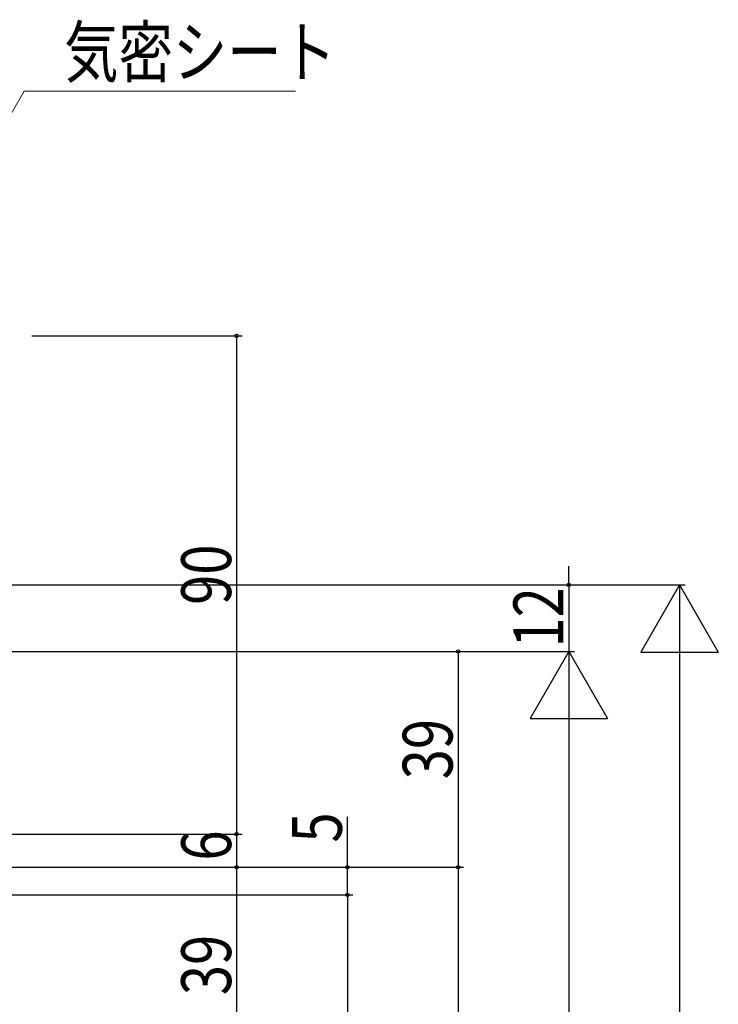
# Model space of a CAD drawing. Extents: x 0 to 990, y 0 to 1602.
# Drawn here: x 338 to 465, y 1177 to 1355 of the extents above; entities that cross this region are included whole.
import ezdxf

# ---------------------------------------------------------------- set-up
doc = ezdxf.new("R2010")
doc.units = 0
doc.layers.add('YKK_D', color=6, linetype='CONTINUOUS')
doc.styles.get("Standard").update_dxf_attribs({"font": 'txt', "bigfont": 'BIGFONT'})

msp = doc.modelspace()

# ---------------------------------------------------------------- linework, layer by layer
at = {"layer": 'YKK_D', "color": 6, "linetype": 'Continuous', "lineweight": 13}
for p, q in [((289.64, 1256.18), (339.19, 1341.89)), ((339.19, 1341.89), (388.19, 1341.89))]:
    msp.add_line(p, q, dxfattribs=at)
at = {"layer": 'YKK_D', "color": 6, "linetype": 'Continuous'}
for p, q in [((340.56, 1297.71), (378.56, 1297.71)), ((377.56, 1297.71), (377.56, 1207.71)), ((437.56, 1252.71), (437.56, 1256.11)), ((238.56, 1252.71), (438.56, 1252.71)), ((238.56, 1252.71), (458.56, 1252.71)), ((437.56, 1252.71), (437.56, 1240.7)), ((294.56, 1240.7), (438.56, 1240.7)), ((294.56, 1240.7), (418.56, 1240.7)), ((294.56, 1240.7), (438.56, 1240.7)), ((417.56, 1240.7), (417.56, 1201.71)), ((437.56, 1240.7), (437.56, 1237.3)), ((457.56, 1238.71), (457.56, 826.71)), ((437.56, 1226.7), (437.56, 826.71)), ((397.56, 1201.71), (397.56, 1210.83)), ((333.56, 1207.71), (378.56, 1207.71)), ((333.56, 1207.71), (378.56, 1207.71)), ((377.56, 1207.71), (377.56, 1201.71)), ((283.26, 1201.71), (398.56, 1201.71)), ((311.56, 1201.71), (418.56, 1201.71)), ((311.56, 1201.71), (418.56, 1201.71)), ((311.56, 1201.71), (378.56, 1201.71)), ((311.56, 1201.71), (378.56, 1201.71)), ((377.56, 1201.71), (377.56, 1162.71)), ((397.56, 1196.71), (397.56, 1201.71)), ((417.56, 1201.71), (417.56, 836.7)), ((246.56, 1196.71), (398.56, 1196.71)), ((246.56, 1196.71), (398.56, 1196.71)), ((397.56, 1196.71), (397.56, 836.7))]:
    msp.add_line(p, q, dxfattribs=at)
at = {"layer": 'YKK_D', "color": 6, "lineweight": -2}
for p, q in [((457.56, 1252.71), (450.56, 1240.58)), ((457.56, 1252.71), (457.56, 1228.46)), ((457.56, 1252.71), (464.56, 1240.58)), ((437.56, 1240.7), (430.56, 1228.58)), ((437.56, 1240.7), (437.56, 1216.45)), ((437.56, 1240.7), (444.56, 1228.58)), ((450.56, 1240.58), (464.56, 1240.58)), ((430.56, 1228.58), (444.56, 1228.58))]:
    msp.add_line(p, q, dxfattribs=at)
at = {"layer": 'YKK_D', "color": 6}
for centre in [(377.56, 1297.71), (437.56, 1252.71), (417.56, 1240.7), (377.56, 1207.71), (377.56, 1207.71), (377.56, 1201.71), (377.56, 1201.71), (397.56, 1201.71), (417.56, 1201.71), (397.56, 1196.71), (397.56, 1196.71)]:
    msp.add_circle(centre, 0.3, dxfattribs=at)

# ---------------------------------------------------------------- texts
at = {"layer": 'YKK_D', "color": 6, "lineweight": 13, "width": 0.8}
msp.add_text('気密シート', height=9, dxfattribs=at).set_placement((346.39, 1344.48))
at = {"layer": 'YKK_D', "color": 6, "width": 0.8}
for s, p in [('90', (376.56, 1249.11)), ('12', (436.56, 1241.4)), ('39', (416.56, 1217.6)), ('5', (396.56, 1206.17)), ('6', (376.56, 1202.91)), ('39', (376.56, 1178.61))]:
    msp.add_text(s, height=9, rotation=90, dxfattribs=at).set_placement(p)

doc.saveas('drawing.dxf')
